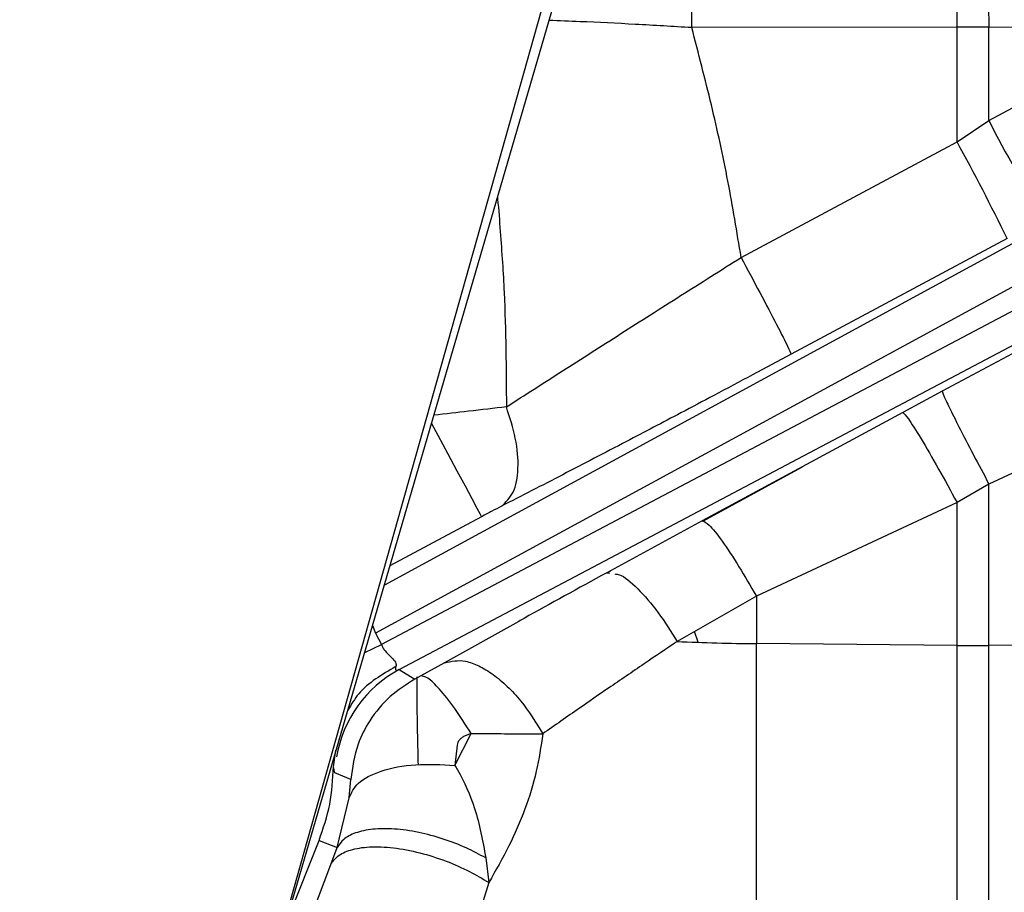
# Model space of a CAD drawing. Units: inches. Extents: x 0.3 to 16.7, y 0.2 to 10.7.
# Drawn here: x 5.7 to 5.8, y 5.8 to 5.9 of the extents above; entities that cross this region are included whole.
import ezdxf

# ---------------------------------------------------------------- set-up
doc = ezdxf.new("R2010")
doc.units = ezdxf.units.IN
doc.header["$MEASUREMENT"] = 0
doc.styles.add('SLDTEXTSTYLE0', font='TXT', dxfattribs={"width": 0.75})
doc.dimstyles.new('SLDDIMSTYLE0', dxfattribs={"dimtxt": 0.125, "dimasz": 0.13, "dimexe": 0, "dimexo": 0.0625, "dimgap": 0.03125, "dimtad": 0, "dimtih": 1, "dimtoh": 1, "dimlfac": 18, "dimrnd": 1e-09, "dimzin": 12, "dimdsep": 46, "dimtxsty": 'SLDTEXTSTYLE0', "dimsah": 1, "dimcen": 0.09, "dimadec": 0, "dimazin": 3, "dimtfac": 1, "dimtofl": 0, "dimtmove": 0, "dimatfit": 3, "dimfxl": 1, "dimfrac": 2, "dimtolj": 1, "dimtzin": 12, "dimarcsym": 0})

# ---------------------------------------------------------------- blocks, each defined once
blk = doc.blocks.new('_D')
at = {"color": 7, "linetype": 'Continuous', "lineweight": 0}
for p, q in [((8.3111771321, 6.1007154098), (8.3111771321, 3.5876869042)), ((4.0684090535, 5.4734014035), (4.0684090535, 3.5876869042)), ((4.0684090535, 3.7126869042), (6.2157359349, 3.7126869042)), ((8.3111771321, 3.7126869042), (6.6313609269, 3.7126869042))]:
    blk.add_line(p, q, dxfattribs=at)
at = {"color": 7, "linetype": 'Continuous', "lineweight": 18}
for points in [[(4.0684090535, 3.7126869042), (4.1984090535, 3.6926869042), (4.1984090535, 3.7326869042)], [(8.3111771321, 3.7126869042), (8.1811771321, 3.7326869042), (8.1811771321, 3.6926869042)]]:
    blk.add_solid(points, dxfattribs=at)
at = {"color": 7, "linetype": 'Continuous', "lineweight": 18, "insert": (6.2157359349, 3.7746016325), "char_height": 0.125, "attachment_point": 1, "style": 'SLDTEXTSTYLE0'}
blk.add_mtext('76.37', dxfattribs=at)

msp = doc.modelspace()

# ---------------------------------------------------------------- linework, layer by layer
at = {"color": 7, "linetype": 'Continuous', "lineweight": 25}
for p, q in [((5.6821706063, 5.6576002514), (5.747598046, 5.8899009456)), ((5.7031388085, 5.7320480432), (5.7488652314, 5.8889486011)), ((5.8060269592, 5.8835246696), (5.7680310189, 5.8834783235)), ((5.8060269592, 5.8671097304), (5.8060269592, 5.8835246696)), ((5.8309948782, 5.8834998344), (5.8106069478, 5.8835246696)), ((5.8106069478, 5.8701846104), (5.8106069478, 5.8835246696)), ((5.8106069478, 5.8701846104), (5.8315188958, 5.8814456122)), ((5.8060269592, 5.8671097304), (5.8106069478, 5.8701846104)), ((5.775100075, 5.8505415425), (5.8060269592, 5.8671097304)), ((5.8464607973, 5.8640030403), (5.7227359214, 5.7966772344)), ((5.8515723649, 5.8627468712), (5.7235644155, 5.7950793032)), ((5.7261165816, 5.79147845), (5.8529824997, 5.8585422797)), ((5.8132034393, 5.8532345722), (5.7822765551, 5.8366664495)), ((5.8139075615, 5.836706929), (5.8039088563, 5.8313603063)), ((5.8039088563, 5.8313603063), (5.7982602341, 5.8283276658)), ((5.7982602341, 5.8283276658), (5.7695209395, 5.812807774)), ((5.8206055878, 5.8226888213), (5.8106069478, 5.8180500364)), ((5.7838281401, 5.8205017532), (5.7695416029, 5.8126920064)), ((5.8106069478, 5.8180500364), (5.8060269592, 5.8154179542)), ((5.8106069478, 5.7949401345), (5.8106069478, 5.8180500364)), ((5.8060269592, 5.8154179542), (5.7772876646, 5.8019710577)), ((5.8060269592, 5.7949401345), (5.8060269592, 5.8154179542)), ((5.7695209395, 5.812807774), (5.7558420516, 5.805346112)), ((5.7558420516, 5.805346112), (5.7562555164, 5.8052832091)), ((5.7563337377, 5.8055088776), (5.7559914543, 5.8053233627)), ((5.7772876646, 5.8019710577), (5.7659451171, 5.7954900955)), ((5.7772876646, 5.8019710577), (5.7772876646, 5.7951822294)), ((5.7222982079, 5.7977895415), (5.7227359214, 5.7966772344)), ((5.7227359214, 5.7966772344), (5.7235644155, 5.7950793032)), ((5.7211696047, 5.7939169344), (5.7235644155, 5.7950793032)), ((5.8060269592, 5.7949401345), (5.7772876646, 5.7951822294)), ((5.7772877949, 5.6887730765), (5.7772876646, 5.7951822294)), ((5.8294464872, 5.7950988586), (5.8106069478, 5.7949401345)), ((5.8060269592, 5.688684556), (5.8060269592, 5.7949401345)), ((5.8106069478, 5.688684556), (5.8106069478, 5.7949401345)), ((5.7326010637, 5.7924328153), (5.7291874202, 5.7905466385)), ((5.7261165816, 5.79147845), (5.7283312879, 5.790080635)), ((5.7291874202, 5.7905466385), (5.7283312879, 5.790080635)), ((5.7340970465, 5.777741548), (5.7364198937, 5.7823144314)), ((5.7364198937, 5.7823144314), (5.7355636962, 5.7819692799)), ((5.7166823736, 5.7775390851), (5.7170408879, 5.7799192295)), ((5.7344390692, 5.7806300657), (5.7340970465, 5.777741548)), ((5.7169050436, 5.7766587042), (5.7166823736, 5.7775390851)), ((5.7191664871, 5.7757250024), (5.7169050436, 5.7766587042)), ((5.7189572451, 5.7731053052), (5.7191664871, 5.7757250024)), ((5.7172277717, 5.7659515093), (5.7189572451, 5.7731053052)), ((5.709804373, 5.7549193701), (5.7146324535, 5.7669896366)), ((5.7146324535, 5.7669896366), (5.7172277717, 5.7659515093)), ((5.7163130386, 5.7635465297), (5.7172277717, 5.7659515093)), ((5.7385214398, 5.7644703235), (5.738947746, 5.7609472353)), ((5.7132161262, 5.75540708), (5.7163130386, 5.7635465297)), ((5.738947746, 5.7609472353), (5.7363796097, 5.7527195911))]:
    msp.add_line(p, q, dxfattribs=at)
at = {"color": 8, "linetype": 'Continuous', "lineweight": 25}
for p, q in [((5.8430573877, 5.8683787409), (5.7239875277, 5.803586002)), ((5.7822765551, 5.8366664495), (5.7767437005, 5.8337102051)), ((5.7379012751, 5.8133750741), (5.7247911214, 5.8063432383)), ((5.7432380549, 5.7983772444), (5.7326010637, 5.7924328153)), ((5.7689311507, 5.7954083542), (5.7684306646, 5.7969103339))]:
    msp.add_line(p, q, dxfattribs=at)
at = {"color": 7, "linetype": 'Continuous', "lineweight": 25, "flags": 128}
msp.add_lwpolyline([(5.7307345075, 5.8267368397), (5.7316317712, 5.8250640117), (5.7330568985, 5.822407029), (5.7343753188, 5.8199489893), (5.7355384698, 5.8177803032), (5.7365037861, 5.8159806262), (5.7372356769, 5.8146160553), (5.7377072862, 5.8137367825), (5.7379012751, 5.8133750741)], dxfattribs=at)
at = {"color": 7, "linetype": 'Continuous', "lineweight": 25}
for centre, radius, start, end in [((5.6725870151, 5.8875146762), 0.133499583682806, 358.2873011294, 5.578029229), ((5.9440261988, 5.8875158849), 0.1334789359420078, 174.4216264626, 181.7134829377), ((5.8083169535, 3.9881500347), 1.895376018372995, 89.9307751927, 90.0692248073), ((5.8941211357, 5.9108384902), 0.0928835697305182, 205.9563604065, 215.9492205013), ((5.550455948, 5.7261303502), 0.2918762193447236, 25.8153973949, 28.8822305711), ((5.7797977361, 6.0976822528), 0.3025104372026024, 267.375258677, 269.5245844725), ((5.8083169535, 6.066705311), 0.2717748245250308, 269.5172159136, 270.4827840864), ((5.7344049753, 5.7760537405), 0.0175105434806323, 118.2511482194, 170.4913636232)]:
    msp.add_arc(centre, radius, start, end, dxfattribs=at)
for points, knots in [([(5.768031018892041, 5.883478323513451), (5.768022400565213, 5.885635173084347), (5.768005163908247, 5.88994887305445), (5.767872788499933, 5.895500223919073), (5.767683478479872, 5.899480485090704), (5.767533452110967, 5.900123310163871), (5.767458438839868, 5.900444723071712)], [0, 0, 0, 0, 0.2499999375375981, 0.4999999710845005, 0.7499996967725591, 1, 1, 1, 1]), ([(5.775100075007479, 5.850541542520475), (5.77450024658858, 5.854189793959608), (5.773294832427378, 5.861521313790623), (5.770888235515123, 5.872500532274415), (5.768989624752064, 5.879795237349511), (5.768031018892041, 5.883478323513451)], [0, 0, 0, 0, 0.3290367009326612, 0.6612315895068487, 0.9999999999999999, 0.9999999999999999, 0.9999999999999999, 0.9999999999999999]), ([(5.741467450201097, 5.829115354482072), (5.744119085383668, 5.830818769480833), (5.749417574693308, 5.834222528120084), (5.757809547071877, 5.839588337121617), (5.76638529237545, 5.84504619096617), (5.772199590869506, 5.848712560583821), (5.775100075007479, 5.850541542520475)], [0, 0, 0, 0, 0.2511098562265974, 0.5017669464894337, 0.751454613106182, 1, 1, 1, 1]), ([(5.775100075007479, 5.850541542520475), (5.776017974871932, 5.848819114424135), (5.777921223231218, 5.845247691684787), (5.78031186071459, 5.840673587881501), (5.781954030265339, 5.837450517395125), (5.782171617334938, 5.836921556395827), (5.782276555067131, 5.836666449473401)], [0, 0, 0, 0, 0.2411400770770245, 0.4999994812384985, 0.7588601168659871, 0.9999999999999999, 0.9999999999999999, 0.9999999999999999, 0.9999999999999999]), ([(5.776743700464622, 5.833710205105668), (5.774895744354662, 5.83272693485342), (5.771455550741851, 5.830896458456699), (5.766726421002667, 5.828395938124546), (5.762544337421046, 5.82619331509829), (5.756848467402621, 5.82320568084736), (5.749455821428853, 5.819351321594996), (5.743659998319256, 5.816369478432405), (5.740763979809129, 5.814879530787374)], [0, 0, 0, 0, 0.1481282246361048, 0.2757585905443237, 0.3821374441986749, 0.4887839642518679, 0.744558956647715, 1, 1, 1, 1]), ([(5.803908856280053, 5.831360306325974), (5.803951328332889, 5.831207440636963), (5.804039225914572, 5.830891079088866), (5.804876878886935, 5.829112937175931), (5.806300501046307, 5.82626419349055), (5.80827744722284, 5.822434399120814), (5.809849482558224, 5.819475664859413), (5.810606947792017, 5.818050036383644)], [0, 0, 0, 0, 0.177877490127445, 0.3681244529908025, 0.5637717081258814, 0.7898089453502368, 0.9999999999999999, 0.9999999999999999, 0.9999999999999999, 0.9999999999999999]), ([(5.741467450201097, 5.829115354482072), (5.739693238760939, 5.828909362954858), (5.736419968433048, 5.828529325976984), (5.732758425462938, 5.828116541424714), (5.731081549439168, 5.827927498574654)], [0, 0, 0, 0, 0.5420302212866787, 1, 1, 1, 1]), ([(5.740763979809129, 5.814879530787374), (5.741383462541619, 5.815458439618035), (5.742644468254354, 5.816636853969762), (5.743291264849053, 5.820148310447204), (5.742970055820712, 5.82444846982848), (5.741956626543033, 5.82759604060937), (5.741467450201097, 5.829115354482072)], [0, 0, 0, 0, 0.2499580865261083, 0.5088092993101889, 0.7629051425209132, 1, 1, 1, 1]), ([(5.798260234126011, 5.828327665803741), (5.798465297543764, 5.828137165064154), (5.798891161676824, 5.827741543879251), (5.800764417139868, 5.82476748742367), (5.803277230156517, 5.820451013303563), (5.80513324473226, 5.817053794577618), (5.806026959218955, 5.81541795419709)], [0, 0, 0, 0, 0.2407620912433536, 0.5000011234785571, 0.7592388308157854, 0.9999999999999999, 0.9999999999999999, 0.9999999999999999, 0.9999999999999999]), ([(5.740763979809129, 5.814879530787374), (5.740312307698646, 5.814646225694887), (5.739397244589901, 5.814173562277638), (5.738404170911473, 5.813643499595901), (5.73790127510156, 5.813375074092912)], [0, 0, 0, 0, 0.4935966778323582, 1, 1, 1, 1]), ([(5.769520939458129, 5.812807773979745), (5.769805163644032, 5.812696938024262), (5.770391475783891, 5.812468299965097), (5.772294661755574, 5.810067588062091), (5.774699485593674, 5.806454628420558), (5.776443561368209, 5.803433319912865), (5.777287664551073, 5.801971057684934)], [0, 0, 0, 0, 0.2427751694279681, 0.5008089956858855, 0.7583999951435022, 1, 1, 1, 1]), ([(5.755842051551883, 5.805346112029352), (5.751798931802005, 5.803123369068216), (5.747483137374894, 5.800750720648672), (5.743490323490223, 5.798518290748046), (5.743238054932106, 5.798377244386158)], [0, 0, 0, 0, 0.936819354619743, 1, 1, 1, 1]), ([(5.723564415537, 5.795079303224996), (5.723630468775662, 5.794916535537907), (5.723767250303762, 5.79457947995341), (5.72423885739704, 5.793916033890433), (5.72497322465994, 5.793267618478874), (5.725533385839128, 5.792671936162341), (5.725685797771495, 5.792208192740261), (5.72565244241441, 5.792001969862567), (5.725636107160197, 5.791900975496865)], [0, 0, 0, 0, 0.1120615312223692, 0.2320544426316715, 0.5266953752511142, 0.7931562880108676, 0.8987015906015553, 1, 1, 1, 1]), ([(5.765944465218309, 5.795489182934475), (5.764353686999562, 5.794416612183162), (5.761024023240077, 5.792171610385902), (5.756360485293875, 5.78898641559579), (5.751497619797659, 5.785630669613515), (5.748413458245888, 5.783472418480554), (5.746671123421153, 5.782253158060386)], [0, 0, 0, 0, 0.2370582821333431, 0.4961875650567883, 0.7153813327219036, 1, 1, 1, 1]), ([(5.732601063737462, 5.792432815278931), (5.733560578374907, 5.792652203239254), (5.735036153972571, 5.792989585815861), (5.737528334001868, 5.792063585597896), (5.739553628974142, 5.790850677356337), (5.741591047524841, 5.789124118259208), (5.744125086080986, 5.786413848760201), (5.74566789077598, 5.783892623700057), (5.746671123421153, 5.782253158060386)], [0, 0, 0, 0, 0.2395858130108195, 0.3684435499247162, 0.4999990293540243, 0.6315559789007519, 0.7604135694653748, 1, 1, 1, 1]), ([(5.725636107160197, 5.791900975496865), (5.723651041729442, 5.790747697623612), (5.720748603234416, 5.789061446861835), (5.719231789387442, 5.786448435314892), (5.718752370385416, 5.785622541359206)], [0, 0, 0, 0, 0.6839302311340262, 1, 1, 1, 1]), ([(5.725636107160197, 5.791900975496865), (5.725610149633925, 5.791788726261617), (5.725560201273228, 5.791572732440357), (5.725611660574045, 5.79138631588167), (5.725796307190286, 5.791345505275021), (5.726004780416337, 5.791432041743731), (5.726116581609715, 5.791478450007545)], [0, 0, 0, 0, 0.23811774029869, 0.4581943077238154, 0.709437398156393, 1, 1, 1, 1]), ([(5.728331287877092, 5.790080635044111), (5.72711733150872, 5.789311532370819), (5.724608004390798, 5.787721746901716), (5.72191954388966, 5.784415104958641), (5.719840604740628, 5.780390072435129), (5.719413878500965, 5.777437015521341), (5.719166487082986, 5.775725002363087)], [0, 0, 0, 0, 0.241701030359675, 0.4996118194305165, 0.7099036102657867, 1, 1, 1, 1]), ([(5.736419893696087, 5.782314431426625), (5.735620152875513, 5.78356137426417), (5.734003548071866, 5.786081958094821), (5.731840230091047, 5.788797844655742), (5.730125490856092, 5.790444114623451), (5.729492303455722, 5.79051331714945), (5.7291874202092, 5.790546638549689)], [0, 0, 0, 0, 0.2540465824631627, 0.5135325282834736, 0.7657632132007637, 1, 1, 1, 1]), ([(5.736419893696087, 5.782314431426625), (5.737545198346086, 5.782305265152611), (5.73930960532249, 5.782290893010969), (5.742799864717523, 5.782268729369204), (5.745029913643339, 5.78225975947513), (5.746671123421153, 5.782253158060386)], [0, 0, 0, 0, 0.3173707473401643, 0.497617388068113, 1, 1, 1, 1]), ([(5.735563696179546, 5.78196927985829), (5.735408955618978, 5.781896511895033), (5.735108078701333, 5.781755022162749), (5.734756875995446, 5.781428733074305), (5.734506384448553, 5.781050504536073), (5.734461268552673, 5.780768718950934), (5.734439069171333, 5.780630065699377)], [0, 0, 0, 0, 0.2691074172729768, 0.5232513694434446, 0.7654147291811716, 1, 1, 1, 1]), ([(5.746671123421153, 5.782253158060386), (5.746412423090029, 5.780447168003041), (5.745879852610611, 5.776729287216092), (5.744157089884955, 5.771359153186806), (5.741851230975086, 5.766004711312841), (5.739935455297841, 5.762667690616453), (5.738947745975602, 5.760947235299335)], [0, 0, 0, 0, 0.2300567830971973, 0.4736037667018285, 0.7286078568617042, 1, 1, 1, 1]), ([(5.714632453534602, 5.766989636608111), (5.715223535096317, 5.768699412371956), (5.716405696886554, 5.772118960043219), (5.716590148069827, 5.775732378112997), (5.716682373557455, 5.777539085110352)], [0, 0, 0, 0, 0.5000005638798777, 1, 1, 1, 1]), ([(5.718957245055723, 5.773105305218643), (5.719285662718852, 5.773825568950671), (5.719979725743462, 5.77534774172179), (5.723364823963592, 5.777060373604065), (5.728287782095557, 5.778050917030951), (5.732180083519004, 5.777843634729176), (5.734097046455742, 5.777741547956668)], [0, 0, 0, 0, 0.2271096555100193, 0.4799632666528335, 0.7438813095091, 1, 1, 1, 1]), ([(5.734097046455742, 5.777741547956668), (5.734222799749145, 5.777523462338557), (5.735331982988589, 5.775599879219372), (5.737264700515552, 5.771329376779079), (5.738079935321963, 5.766879974187702), (5.738521439789217, 5.764470323489209)], [0, 0, 0, 0, 0.0553746719703647, 0.4884218645637976, 1, 1, 1, 1]), ([(5.738521439789217, 5.764470323489209), (5.737597735557567, 5.764964159725268), (5.735670436797334, 5.765994543621868), (5.732368848784779, 5.767255491670653), (5.728842982126634, 5.768209420399642), (5.725361234499879, 5.768700000180599), (5.722256133960825, 5.768667634089372), (5.719805165129956, 5.768129433080365), (5.718067691585335, 5.767219012335699), (5.717499899862153, 5.766362171435684), (5.717227771701413, 5.765951509341386)], [0, 0, 0, 0, 0.1129020947094339, 0.2355689837781005, 0.365735069235482, 0.5000006030694477, 0.6342655595893983, 0.7644310400497969, 0.8870977769114061, 1, 1, 1, 1]), ([(5.716313038564786, 5.763546529716509), (5.716597279237082, 5.7639597761503), (5.717193035086646, 5.764825922357506), (5.719087694928379, 5.765699802931036), (5.721792979562792, 5.766143128735113), (5.725219342366088, 5.766007665626017), (5.729011668605165, 5.76529328130581), (5.732756433914449, 5.764099898826088), (5.736151347088486, 5.76262559643405), (5.738045838546517, 5.761488548050909), (5.738947745975602, 5.760947235299335)], [0, 0, 0, 0, 0.1124062458495102, 0.2355985086558246, 0.3670588788833767, 0.5028528184335223, 0.638193279781609, 0.7683879915976864, 0.8897368525164533, 1, 1, 1, 1])]:
    msp.add_open_spline(points, degree=3, knots=knots, dxfattribs=at)
at = {"color": 8, "linetype": 'Continuous', "lineweight": 25}
for points, knots in [([(5.768031018892041, 5.883478323513451), (5.765329846721992, 5.883637674767527), (5.759939721863548, 5.883955656407254), (5.753064050857511, 5.884301461249481), (5.749047111172638, 5.884445162263715), (5.747568191576664, 5.884498068770305)], [0, 0, 0, 0, 0.3882671527109235, 0.7747778741205347, 1, 1, 1, 1]), ([(5.740184685760441, 5.859163031072451), (5.740193361173164, 5.859071492933571), (5.740348455061628, 5.85743502832281), (5.740593594615165, 5.854311427867785), (5.740906230236797, 5.849855267999311), (5.74138823905553, 5.841483550969492), (5.741432412912616, 5.834586151113256), (5.741467450201097, 5.829115354482072)], [0, 0, 0, 0, 0.0091686871271956, 0.1639123560311169, 0.3124041158332216, 0.4546209694783089, 1, 1, 1, 1]), ([(5.757012307662614, 5.805168028160666), (5.757219082127564, 5.805157295544826), (5.758035503436961, 5.805114919247157), (5.76023156179911, 5.803240288791868), (5.763164730913934, 5.799889852214989), (5.765042077043276, 5.796917776996401), (5.765944465218309, 5.795489182934475)], [0, 0, 0, 0, 0.1047920085868539, 0.4137572252254965, 0.7182093704584601, 1, 1, 1, 1]), ([(5.728859086224364, 5.777829612124529), (5.728790647403138, 5.78058455986861), (5.728691096086753, 5.784591915191037), (5.728671784572287, 5.789032803723744), (5.728665749198552, 5.790420702226738)], [0, 0, 0, 0, 0.6874727900123953, 1, 1, 1, 1])]:
    msp.add_open_spline(points, degree=3, knots=knots, dxfattribs=at)

# ---------------------------------------------------------------- dimensions: what is measured, and where the dimension line sits
at = {"color": 7, "linetype": 'Continuous', "lineweight": 18}
dim = msp.add_linear_dim(base=(4.0684090535, 3.7126869042), p1=(8.3111771321, 6.1507154098), p2=(4.0684090535, 5.5234014035), dimstyle='SLDDIMSTYLE0', dxfattribs=at)
dim.commit()
dim.dimension.update_dxf_attribs({"geometry": '_D', "text_midpoint": (6.4235484309, 3.7126869042), "dimtype": 160})

doc.saveas('drawing.dxf')
